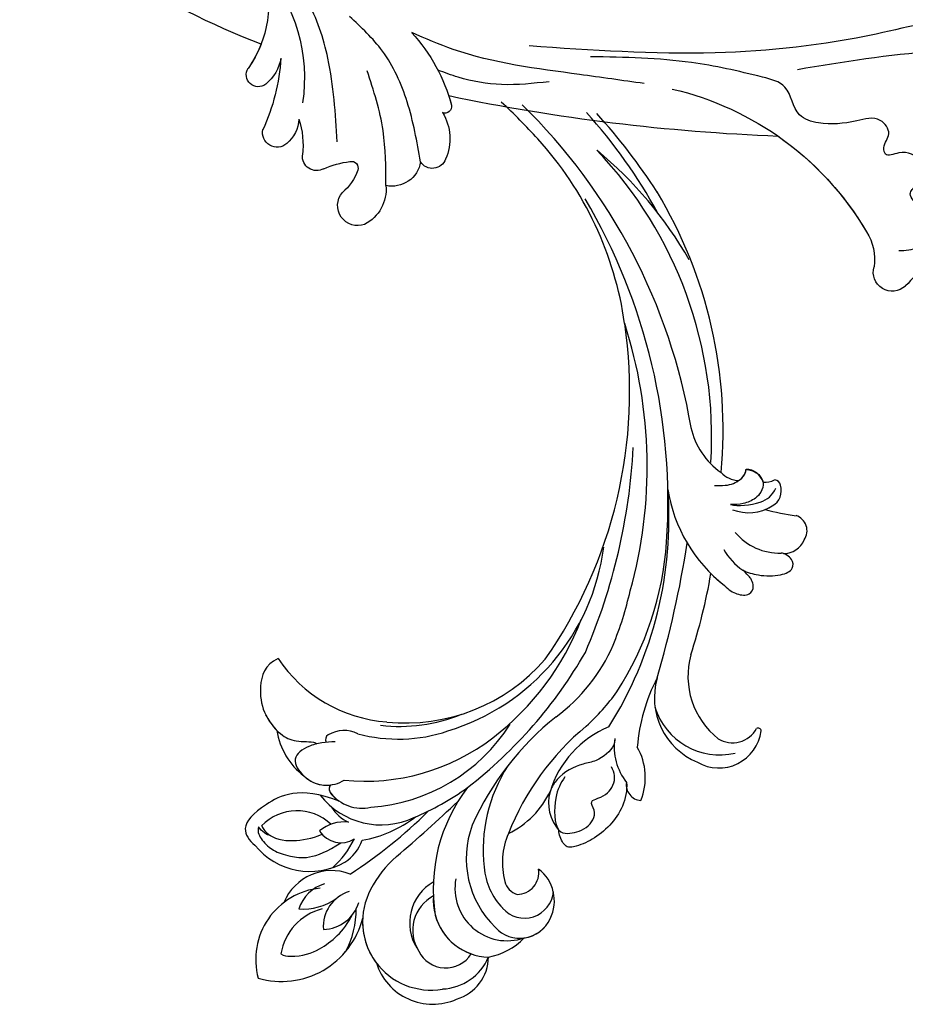
# Model space of a CAD drawing. Units: centimetres. Extents: x 0 to 11169, y 0 to 4011.
# Drawn here: x 9058 to 9152, y 3274 to 3378 of the extents above; entities that cross this region are included whole.
import ezdxf

# ---------------------------------------------------------------- set-up
doc = ezdxf.new("R2010")
doc.units = ezdxf.units.CM
doc.layers.add('H-08.木作(細線)', color=252, linetype='Continuous')

# ---------------------------------------------------------------- blocks, each defined once
blk = doc.blocks.new('SE-21057L-d')
at = {"layer": 'H-08.木作(細線)', "ltscale": 0.2}
for centre, radius, start, end in [((-35.25, -6.6), 6.79, 115.005, 141.7699), ((-39.04, -3.69), 2.02, 140.3293, 289.4716), ((-39.04, -3.69), 2.02, 140.3293, 289.4716), ((-39.04, -3.69), 2.02, 140.3293, 289.4716), ((-37.28, -10.93), 5.45, 60.6469, 101.4362), ((-37.28, -10.93), 5.45, 60.6469, 101.4362), ((-37.28, -10.93), 5.45, 60.6469, 101.4362), ((-49.4, -35.04), 32.43, 16.4795, 62.8587), ((-49.4, -35.04), 32.43, 16.4795, 62.8587), ((-49.4, -35.04), 32.43, 38.3398, 62.8587), ((186, 5.51), 210.96, 185.5573, 195.1253), ((186, 5.51), 210.96, 185.5573, 195.1253), ((186, 5.51), 210.96, 185.5573, 195.1253), ((-21.88, -54.98), 5.31, 61.815, 117.2447), ((-21.88, -54.98), 5.31, 61.815, 117.2447), ((-21.88, -54.98), 5.31, 61.815, 117.2447), ((-18.75, -49.99), 0.694, 81.2114, 206.6987), ((-18.75, -49.99), 0.694, 81.2114, 206.6987), ((-18.75, -49.99), 0.694, 81.2114, 206.6987), ((-22.5, -67.69), 18.79, 51.1967, 78.1661), ((-22.5, -67.69), 18.79, 51.1967, 78.1661), ((-22.5, -67.69), 18.79, 75.0569, 78.1661), ((-23.71, -51.63), 1.5, 113.3888, 240.3093), ((-23.71, -51.63), 1.5, 113.3888, 240.3093), ((-23.71, -51.63), 1.5, 113.3888, 240.3093), ((-23.76, -55.93), 3.09, 103.09, 194.9871), ((-23.76, -55.93), 3.09, 103.09, 194.9871), ((-23.76, -55.93), 3.09, 103.09, 194.9871), ((-26.87, -60.93), 4.2, 88.1288, 156.2432), ((-26.87, -60.93), 4.2, 88.1288, 156.2432), ((-26.87, -60.93), 4.2, 88.1288, 156.2432), ((-28.68, -59.85), 2.13, 163.0957, 313.696), ((-28.68, -59.85), 2.13, 163.0957, 313.696), ((-28.68, -59.85), 2.13, 163.0957, 313.696), ((-22.85, -64.64), 5.44, 112.6548, 143.2834), ((-22.85, -64.64), 5.44, 112.6548, 143.2834), ((-22.85, -64.64), 5.44, 112.6548, 143.2834), ((-24.67, -60.28), 0.707, 350.4996, 113.163), ((-24.67, -60.28), 0.707, 350.4996, 113.163), ((-24.67, -60.28), 0.707, 350.4996, 113.163), ((-34.19, -59.68), 10.24, 339.7831, 356.0217), ((-34.19, -59.68), 10.24, 339.7831, 356.0217), ((-34.19, -59.68), 10.24, 339.7831, 356.0217), ((-23.21, -63.88), 1.52, 154.2759, 278.3354), ((-23.21, -63.88), 1.52, 154.2759, 278.3354), ((-23.21, -63.88), 1.52, 154.2759, 278.3354), ((-13.8, -82.26), 17.6, 52.3053, 102.0325), ((-21.42, -74.26), 9.02, 75.5068, 100.0137), ((-21.42, -74.26), 9.02, 75.5068, 100.0137), ((-21.42, -74.26), 9.02, 75.5068, 100.0137), ((-18.76, -69.17), 3.66, 96.3796, 143.1948), ((-18.76, -69.17), 3.66, 96.3796, 143.1948), ((-18.76, -69.17), 3.66, 96.3796, 143.1948), ((-20.47, -67.93), 1.54, 141.8266, 285.3762), ((-20.47, -67.93), 1.54, 141.8266, 285.3762), ((-20.47, -67.93), 1.54, 141.8266, 285.3762), ((-10.1, -88.08), 21.16, 96.7853, 118.1083), ((-10.1, -88.08), 21.16, 96.7853, 118.1083), ((-10.1, -88.08), 21.16, 96.7853, 118.1083), ((-11.72, -71.3), 4.32, 101.6778, 145.1754), ((-11.72, -71.3), 4.32, 101.6778, 145.1754), ((-11.72, -71.3), 4.32, 101.6778, 145.1754), ((-14.21, -69.55), 1.28, 145.6976, 304.8647), ((-14.21, -69.55), 1.28, 145.6976, 304.8647), ((-14.21, -69.55), 1.28, 145.6976, 304.8647), ((-5.97, -80.04), 12.07, 75.947, 128.5236), ((-5.97, -80.04), 12.07, 75.947, 128.5236), ((-5.97, -80.04), 12.07, 114.6603, 128.5236), ((68.52, -32.84), 87.39, 204.4902, 226.8498), ((68.52, -32.84), 87.39, 204.4902, 226.8498), ((68.52, -32.84), 87.39, 204.4902, 226.8498)]:
    blk.add_arc(centre, radius, start, end, dxfattribs=at)
for points, knots in [([(-31.35, 36.48), (-28.14, 33.73), (-21.61, 28.16), (-16.7, 15.61), (-15.51, 1.82), (-16.52, -7.6), (-17.04, -12.48)], [0, 0, 0, 0, 12.502492, 25.399577, 39.090169, 53.774802, 53.774802, 53.774802, 53.774802]), ([(-13.64, 18.73), (-12.93, 14.83), (-11.55, 7.27), (-14.43, -5.91), (-15.26, -21.94), (-13.7, -34.17), (-12.86, -40.71)], [0, 0, 0, 0, 11.751238, 22.807099, 39.992814, 59.724848, 59.724848, 59.724848, 59.724848]), ([(-36.79, -2.88), (-36.83, -2.16), (-36.92, -0.43), (-33.74, 0.99), (-32.24, -0.61), (-30.72, -1.56), (-29.72, -0.07), (-27.27, 0.52), (-26.08, -1.81), (-26.95, -3.73), (-25.44, -3.93), (-24.45, -2.77), (-22.3, -4.13), (-23.01, -7.14), (-23.13, -9.9), (-21.94, -13.22), (-18.53, -13.26), (-17.03, -18.02), (-15.14, -24.48), (-14.66, -30.68), (-14.38, -34.29)], [0, 0, 0, 0, 2.0471, 4.891409, 7.64989, 8.434187, 9.571478, 12.079634, 14.532043, 15.939143, 16.62839, 18.194978, 19.882821, 22.384239, 26.446214, 28.605463, 31.942231, 34.530572, 42.229288, 52.943536, 52.943536, 52.943536, 52.943536]), ([(-36.79, -2.88), (-36.83, -2.16), (-36.92, -0.43), (-33.74, 0.99), (-32.24, -0.61), (-30.72, -1.56), (-29.72, -0.07), (-27.27, 0.52), (-26.08, -1.81), (-26.95, -3.73), (-25.44, -3.93), (-24.45, -2.77), (-22.3, -4.13), (-23.01, -7.14), (-23.13, -9.9), (-21.94, -13.22), (-18.53, -13.26), (-17.03, -18.02), (-15.14, -24.48), (-14.66, -30.68), (-14.38, -34.29)], [0, 0, 0, 0, 2.0471, 4.891409, 7.64989, 8.434187, 9.571478, 12.079634, 14.532043, 15.939143, 16.62839, 18.194978, 19.882821, 22.384239, 26.446214, 28.605463, 31.942231, 34.530572, 42.229288, 52.943536, 52.943536, 52.943536, 52.943536]), ([(-17.55, -28.79), (-17.09, -31.05), (-15.73, -37.75), (-14.2, -46.16), (-11.44, -51.64), (-10.72, -53.05)], [0, 0, 0, 0, 6.929752, 20.561685, 25.29287, 25.29287, 25.29287, 25.29287]), ([(-16.77, -38.82), (-16.85, -40.51), (-17.02, -43.76), (-16.08, -47.71), (-15.15, -49.83), (-14.85, -50.53)], [0, 0, 0, 0, 5.052063, 9.712189, 12.004576, 12.004576, 12.004576, 12.004576]), ([(-24.45, -52.93), (-22.29, -53.18), (-18.15, -53.67), (-12.53, -55.8), (-9.85, -58.36), (-8.62, -59.54)], [0, 0, 0, 0, 6.53127, 12.519675, 17.574186, 17.574186, 17.574186, 17.574186]), ([(-26.74, -56.73), (-24.78, -56.63), (-20.63, -56.4), (-16.61, -57.45), (-14.47, -58.01)], [0, 0, 0, 0, 5.830841, 12.397158, 12.397158, 12.397158, 12.397158]), ([(-21.81, -61.61), (-18.82, -61.63), (-13.61, -61.66), (-6.75, -63.49), (-1.97, -66.66), (-1.07, -70.14), (0.26, -72.45), (2.48, -72.09), (4.64, -73.71), (3.13, -76.65), (-0.38, -75.93), (-2.42, -73.36), (-3.63, -70.36), (-4.84, -68.77), (-5.44, -67.98)], [0, 0, 0, 0, 8.909563, 15.50024, 21.441633, 24.504273, 26.489761, 28.420187, 30.65835, 32.927517, 35.835072, 39.525861, 42.541214, 45.494732, 45.494732, 45.494732, 45.494732])]:
    blk.add_open_spline(points, degree=3, knots=knots, dxfattribs=at)
blk = doc.blocks.new('SE-21128L-d02')
at = {"layer": 'H-08.木作(細線)'}
for centre, radius, start, end in [((18728.1, 8904.11), 58.52, 42.1408, 47.5162), ((18726.33, 8902.44), 62.27, 9.574, 45.6977), ((18737.19, 8910.17), 53.41, 28.3911, 42.3826), ((18732.25, 8904.4), 61.68, 32.731, 42.4849), ((18744.31, 8918.65), 36.75, 8.0644, 42.2974), ((18750.54, 8909.34), 42.66, 29.8364, 50.3339), ((18745.88, 8911.79), 44.04, 356.4828, 43.6152), ((18742.27, 8912.54), 48.87, 354.6935, 31.057), ((18722.03, 8904.89), 63.26, 356.1499, 30.5249), ((18731.83, 8916.59), 49.4, 324.9498, 8.394), ((18733.77, 8908.65), 49.32, 344.4932, 17.8911), ((18795.47, 8914.51), 7.93, 192.4823, 235.017), ((18718.22, 8914.03), 63.48, 336.7333, 356.9547), ((18792, 8908.53), 1.57, 299.459, 353.5078), ((18793.57, 8906.48), 1.87, 15.7856, 90.0766), ((18792.89, 8909.83), 2.67, 222.6957, 267.5104), ((18795.46, 8909.73), 2.75, 268.0598, 294.4456), ((18796.59, 8906.61), 0.623, 5.8129, 88.9423), ((18743.97, 8903.14), 41.43, 327.7897, 4.2636), ((18801.2, 8908.75), 16.12, 188.9982, 232.0574), ((18795.43, 8906.1), 1.87, 299.4218, 17.7863), ((18793.83, 8908.51), 4.75, 249.1129, 301.9366), ((18793.83, 8908.51), 4.75, 291.5838, 301.9366), ((18803.31, 8934.89), 31.76, 255.923, 261.9573), ((18798.35, 8901.85), 1.68, 324.9003, 72.2006), ((18797.15, 8905.68), 6.21, 220.3764, 271.283), ((18755.14, 8903.17), 23.55, 286.84, 352.5069), ((18751.9, 8902.88), 33.32, 327.099, 356.1544), ((18673.51, 8918.48), 115.23, 343.7546, 351.038), ((18797.53, 8901.81), 2.39, 270.3007, 337.0645), ((18797.09, 8903.22), 6.77, 209.6158, 235.1259), ((18797.28, 8898.79), 0.686, 67.4012, 89.0462), ((18726.71, 8908.34), 64.09, 342.1448, 350.0855), ((18801.2, 8908.75), 16.12, 225.1876, 232.0574), ((18746.29, 8903.31), 35.86, 337.7203, 347.3707), ((18749.14, 8902.83), 28.9, 307.5092, 338.9207), ((18762.17, 8897.32), 18.91, 306.5759, 336.2894), ((18734.11, 8913.35), 48.94, 307.7205, 330.1061), ((18795.87, 8886.43), 8.46, 164.5137, 231.6449), ((18756.68, 8896.84), 15.31, 213.8264, 265.5441), ((18757.47, 8901.08), 19.61, 264.2252, 319.0222), ((18801.15, 8877.4), 19.17, 152.5401, 175.4913), ((18791.29, 8884.17), 7.44, 163.873, 247.2808), ((18760.87, 8898.46), 23.42, 312.2809, 324.262), ((18748.97, 8885.61), 7.12, 207.3716, 223.8195), ((18756.91, 8898.18), 17.07, 263.0032, 292.3717), ((18790.76, 8885.25), 7.16, 196.9482, 283.3973), ((18752.48, 8891.52), 19.02, 273.9706, 327.6541), ((18792.99, 8857.84), 31.19, 128.8276, 155.7688), ((18794.53, 8859.47), 28.1, 129.5772, 158.554), ((18751.23, 8881.81), 7.48, 188.7422, 232.7976), ((18749.58, 8879.71), 0.588, 120.2563, 208.6723), ((18750.95, 8877.34), 3.33, 63.8685, 120.1564), ((18756.7, 8896.18), 16.42, 254.8836, 288.6845), ((18783.15, 8871.06), 10.82, 112.4698, 163.2653), ((18790.69, 8881.22), 4.52, 239.7945, 352.518), ((18792.13, 8882.27), 2.9, 238.5464, 331.3114), ((18794.85, 8880.6), 0.328, 4.1819, 123.1523), ((18753.2, 8897.5), 22.2, 264.1935, 307.5628), ((18785.7, 8878.94), 6.11, 171.7615, 218.1337), ((18776.43, 8875.7), 6.46, 337.8779, 29.724), ((18782.11, 8868.04), 16.41, 147.2483, 186.5152), ((18749.08, 8878.25), 3.37, 225.1587, 277.8432), ((18749.98, 8874.48), 0.614, 136.0722, 222.7417), ((18749.98, 8874.48), 0.614, 136.0722, 206.8901), ((18782.52, 8874.91), 1.65, 171.2071, 266.2426), ((18754.89, 8878.89), 8.22, 218.0283, 294.9732), ((18751.95, 8875.71), 2.93, 210.9843, 239.1819), ((18752.84, 8876.63), 4.19, 217.8034, 283.135), ((18747.93, 8896.65), 27.28, 292.4658, 306.2201), ((18778.04, 8863.9), 17.63, 142.4724, 189.1023), ((18764.23, 8878.26), 9.47, 295.9628, 335.2488), ((18776.95, 8872.98), 4.32, 163.9274, 222.0133), ((18652.56, 8989.83), 160.67, 310.3127, 313.4353), ((18745.97, 8866.98), 5.19, 46.256, 136.1964), ((18753.13, 8874.69), 4.1, 211.2527, 245.4916), ((18723.08, 8909.28), 52.29, 303.0626, 314.6961), ((18750.99, 8866.93), 4.06, 83.7421, 130.2979), ((18750.5, 8882.17), 13.35, 280.307, 306.9881), ((18750.63, 8871.45), 2.68, 212.2146, 302.0612), ((18774.09, 8867.1), 10.18, 159.6543, 225.8173), ((18775.69, 8866.64), 7.95, 157.0162, 194.4448), ((18742.92, 8873.68), 10.18, 312.1103, 333.7844), ((18748.58, 8870.56), 4.56, 302.4979, 340.5808), ((18747.33, 8873.26), 7.52, 219.0624, 299.4787), ((18763.76, 8858.81), 11.17, 130.4943, 153.4129), ((18749.64, 8860.34), 5.49, 68.9286, 157.4899), ((18772.76, 8866.7), 6.97, 184.3414, 224.2751), ((18769.29, 8865.61), 2.31, 270.411, 9.4507), ((18769.04, 8862.62), 4.21, 333.2367, 53.189), ((18750.08, 8860.48), 4.13, 106.7261, 161.9549), ((18762.91, 8860.27), 5, 119.9107, 211.9615), ((18768.24, 8863.92), 5.53, 169.1257, 289.1218), ((18769.83, 8865.11), 1.88, 193.7748, 253.8309), ((18749.19, 8856.4), 7.6, 95.7829, 195.0682), ((18752.63, 8859.91), 3.87, 106.8235, 184.669), ((18760.16, 8860.4), 7.24, 151.8746, 279.8271), ((18770.08, 8863.87), 3.08, 221.3508, 354.6454), ((18746.59, 8867.92), 6.17, 265.9987, 305.0999), ((18748.65, 8863.63), 4.04, 271.7948, 343.0084), ((18762.35, 8859.49), 4.12, 117.8512, 212.3594), ((18766.46, 8862.7), 6.05, 175.8909, 250.3973), ((18750.11, 8856.04), 5.92, 104.4465, 170.7839), ((18742.57, 8861.72), 9.67, 332.1224, 0.4228), ((18744.32, 8862.96), 8.89, 253.8659, 345.7385), ((18760.16, 8860.4), 7.24, 177.0602, 216.988), ((18766.41, 8862.65), 5.99, 194.9349, 268.6611), ((18769.59, 8862.19), 3.53, 222.6721, 335.4597), ((18769.59, 8862.19), 3.53, 277.4938, 335.4597), ((18765.02, 8863.54), 6.99, 280.3402, 316.0919), ((18761.73, 8858.71), 3.2, 206.4971, 327.6455), ((18761.14, 8858.84), 5.57, 272.5912, 337.0507), ((18761.54, 8856.73), 4.73, 286.5923, 359.2374), ((18760.35, 8857.91), 6.25, 197.2831, 293.9991)]:
    blk.add_arc(centre, radius, start, end, dxfattribs=at)
for points, knots in [([(18790.21, 8906.64), (18790.41, 8906.63), (18791.53, 8906.63), (18792.56, 8906.85), (18793.57, 8907.78), (18793.56, 8908.35)], [2.060653, 2.060653, 2.060653, 2.060653, 2.456163, 4.474985, 6.414312, 6.414312, 6.414312, 6.414312]), ([(18793.56, 8908.35), (18793.99, 8908.33), (18794.77, 8908.06), (18795.55, 8907.07), (18795.24, 8905.94), (18794.44, 8905.13), (18793.32, 8904.68), (18792.38, 8904.61), (18791.93, 8904.64)], [0, 0, 0, 0, 1.366213, 2.987533, 4.378054, 5.447175, 7.26346, 8.934015, 8.934015, 8.934015, 8.934015]), ([(18793.56, 8908.35), (18793.99, 8908.33), (18794.77, 8908.06), (18795.55, 8907.07), (18795.24, 8905.94), (18794.44, 8905.13), (18793.32, 8904.68), (18792.38, 8904.61), (18791.93, 8904.64)], [0, 0, 0, 0, 1.366213, 2.987533, 4.378054, 5.447175, 7.26346, 8.934015, 8.934015, 8.934015, 8.934015]), ([(18791.93, 8904.64), (18792.69, 8904.42), (18795.2, 8904.64), (18796.35, 8905.55), (18796.74, 8906.36)], [0, 0, 0, 0, 3.39445, 6.126754, 6.126754, 6.126754, 6.126754]), ([(18793.22, 8897.67), (18793.7, 8897.43), (18794.88, 8897.05), (18797.15, 8897.02), (18798.63, 8897.68), (18798.56, 8898.74), (18797.97, 8899.23), (18797.66, 8899.38), (18797.54, 8899.43)], [12.359722, 12.359722, 12.359722, 12.359722, 14.381611, 16.750055, 18.54022, 19.905936, 20.780325, 21.288515, 21.288515, 21.288515, 21.288515]), ([(18791.29, 8896.03), (18791.77, 8895.56), (18792.46, 8895.1), (18793.95, 8894.89), (18794.45, 8895.83), (18794.18, 8896.65), (18793.94, 8897), (18793.22, 8897.67)], [14.77232, 14.77232, 14.77232, 14.77232, 16.750055, 18.54022, 19.905936, 20.780325, 21.648608, 21.648608, 21.648608, 21.648608]), ([(18743.97, 8888.31), (18742.56, 8887.64), (18741.87, 8885.54), (18742.19, 8883.36), (18742.6, 8882.43), (18742.65, 8882.33)], [0, 0, 0, 0, 3.58438, 6.488994, 6.815732, 6.815732, 6.815732, 6.815732]), ([(18742.65, 8882.33), (18743.27, 8881.21), (18744.25, 8880.12), (18745.97, 8879.39), (18747.7, 8879.56), (18748.08, 8879.26)], [7.314616, 7.314616, 7.314616, 7.314616, 9.914147, 11.95222, 13.967538, 13.967538, 13.967538, 13.967538]), ([(18750.02, 8879.49), (18749.51, 8879.47), (18748.64, 8879.4), (18746.93, 8879), (18745.24, 8877.68), (18746.66, 8875.61), (18748.67, 8874.61), (18750.41, 8875.04), (18750.96, 8875.42)], [0, 0, 0, 0, 1.40565, 2.737475, 4.796392, 6.990312, 9.501873, 11.513346, 11.513346, 11.513346, 11.513346]), ([(18779.65, 8879.81), (18779.66, 8879.57), (18779.49, 8878.65), (18777.94, 8877.42), (18775.75, 8877.09), (18773.85, 8876.06), (18772.99, 8874.77), (18772.79, 8874.18)], [0, 0, 0, 0, 0.717464, 3.113372, 4.621134, 7.980319, 9.348619, 9.348619, 9.348619, 9.348619]), ([(18774.37, 8875.75), (18773.93, 8875.11), (18773.13, 8873.69), (18773.25, 8869.99), (18774.69, 8869.66), (18776.73, 8870.14), (18777.9, 8871.82), (18776.9, 8873.17), (18778.56, 8873.69), (18779.43, 8874.45), (18779.74, 8875.84), (18779.47, 8876.48), (18779.31, 8876.82)], [0, 0, 0, 0, 3.57539, 7.919977, 9.81026, 12.428103, 14.998323, 16.170485, 17.07721, 19.984793, 21.449257, 22.571723, 22.571723, 22.571723, 22.571723]), ([(18780.9, 8875.16), (18780.97, 8874.31), (18780.45, 8871.78), (18778.01, 8869.39), (18775.83, 8868.42), (18774.61, 8868.25), (18773.98, 8868.93), (18773.72, 8869.65), (18773.72, 8870.11)], [0, 0, 0, 0, 3.187505, 9.331637, 12.189151, 13.052074, 13.748347, 15.511278, 15.511278, 15.511278, 15.511278]), ([(18750.45, 8873.19), (18746.18, 8874.85), (18742, 8872.66), (18739.92, 8870.42), (18740.89, 8869.03), (18741.49, 8868.51)], [3.96508, 3.96508, 3.96508, 3.96508, 6.933261, 10.018436, 12.479004, 12.479004, 12.479004, 12.479004]), ([(18741.9, 8870.45), (18741.73, 8869.92), (18742.29, 8868.9), (18743.53, 8867.84), (18745.26, 8867.3), (18747.8, 8866.89), (18750.61, 8868.78)], [0, 0, 0, 0, 1.579199, 3.433519, 5.602486, 8.558933, 8.558933, 8.558933, 8.558933]), ([(18742.23, 8870.57), (18742.33, 8870.31), (18743.2, 8869.19), (18745.53, 8868.82), (18747.51, 8869.23), (18748.63, 8869.67)], [0, 0, 0, 0, 0.989292, 4.557485, 8.073355, 8.073355, 8.073355, 8.073355]), ([(18744.27, 8856.99), (18744.55, 8856.77), (18746.39, 8856.67), (18748.79, 8857.52), (18750.92, 8859.35), (18751.85, 8861.17)], [0, 0, 0, 0, 0.850695, 4.28384, 9.328482, 9.328482, 9.328482, 9.328482])]:
    blk.add_open_spline(points, degree=3, knots=knots, dxfattribs=at)
blk.add_open_spline([(18743.17, 8869.52), (18742.79, 8869.6), (18742.21, 8869.98), (18741.9, 8870.45)], degree=3, dxfattribs=at)
blk = doc.blocks.new('OB-0006')
at = {"xscale": -1, "rotation": 273.3564393741247}
blk.add_blockref('SE-21057L-d', (-307.21, 49.91), dxfattribs=at)
blk.add_blockref('SE-21128L-d02', (-19117.68, -8918.54))

msp = doc.modelspace()

# ---------------------------------------------------------------- block references
msp.add_blockref('OB-0006', (9459.49, 3341))

doc.saveas('drawing.dxf')
